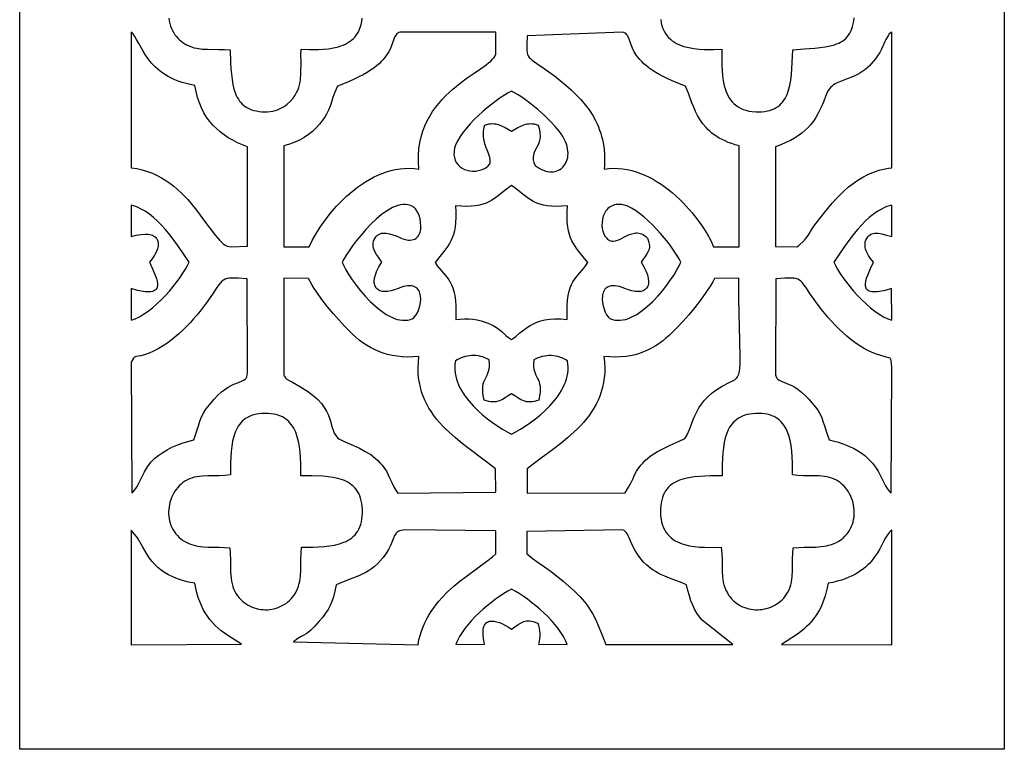
# Model space of a CAD drawing. Extents: x -96 to 96, y -125 to 125.
# Drawn here: x -96 to -39, y -125 to -83 of the extents above; entities that cross this region are included whole.
import ezdxf

# ---------------------------------------------------------------- set-up
doc = ezdxf.new("R2010")
doc.units = 0
doc.layers.add('PAGE_12', color=18, linetype='CONTINUOUS')

msp = doc.modelspace()

# ---------------------------------------------------------------- linework, layer by layer
at = {"layer": 'PAGE_12'}
for points in [[(-95.741, -10.942), (-38.515, -10.942), (-38.515, -125.369), (-95.741, -125.369)], [(-95.741, -10.942), (-38.515, -10.942), (-38.515, -125.369), (-95.741, -125.369)], [(-89.261, -91.574), (-88.931, -91.626), (-88.616, -91.699), (-88.316, -91.79), (-88.029, -91.899), (-87.755, -92.023), (-87.494, -92.163), (-87.245, -92.315), (-87.007, -92.479), (-86.781, -92.653), (-86.565, -92.836), (-86.36, -93.027), (-86.164, -93.223), (-85.977, -93.424), (-85.799, -93.628), (-85.465, -94.039), (-84.878, -94.834), (-84.616, -95.195), (-84.37, -95.516), (-84.251, -95.658), (-84.134, -95.786), (-84.02, -95.898), (-83.906, -95.993), (-83.794, -96.069), (-83.681, -96.126), (-83.569, -96.161), (-83.455, -96.173), (-82.504, -96.143), (-82.504, -90.363), (-82.8, -90.247), (-83.084, -90.121), (-83.356, -89.984), (-83.615, -89.835), (-83.861, -89.673), (-84.093, -89.497), (-84.311, -89.307), (-84.514, -89.102), (-84.702, -88.88), (-84.874, -88.64), (-85.031, -88.383), (-85.171, -88.106), (-85.294, -87.809), (-85.399, -87.492), (-85.487, -87.152), (-85.556, -86.79), (-85.82, -86.742), (-86.069, -86.685), (-86.303, -86.618), (-86.522, -86.544), (-86.729, -86.462), (-86.922, -86.374), (-87.104, -86.279), (-87.273, -86.179), (-87.431, -86.073), (-87.578, -85.963), (-87.716, -85.85), (-87.844, -85.733), (-88.073, -85.493), (-88.271, -85.248), (-88.441, -85.003), (-88.59, -84.762), (-88.837, -84.315), (-88.945, -84.118), (-89.048, -83.946), (-89.152, -83.803), (-89.205, -83.744), (-89.26, -83.694)], [(-77.274, -86.829), (-77.426, -87.193), (-77.536, -87.499), (-77.622, -87.763), (-77.702, -88.003), (-77.793, -88.234), (-77.915, -88.474), (-77.992, -88.602), (-78.083, -88.739), (-78.317, -89.046), (-78.514, -89.268), (-78.727, -89.47), (-78.956, -89.654), (-79.204, -89.819), (-79.47, -89.967), (-79.755, -90.098), (-80.062, -90.213), (-80.39, -90.312), (-80.394, -96.171), (-78.911, -96.173), (-78.739, -95.812), (-78.527, -95.428), (-78.277, -95.029), (-77.991, -94.621), (-77.671, -94.212), (-77.321, -93.809), (-77.134, -93.612), (-76.94, -93.419), (-76.74, -93.231), (-76.533, -93.049), (-76.32, -92.874), (-76.1, -92.706), (-75.875, -92.547), (-75.645, -92.397), (-75.409, -92.257), (-75.168, -92.129), (-74.923, -92.013), (-74.673, -91.91), (-74.419, -91.82), (-74.161, -91.746), (-73.9, -91.687), (-73.635, -91.644), (-73.367, -91.619), (-73.096, -91.612), (-72.822, -91.624), (-72.546, -91.657), (-72.569, -91.243), (-72.563, -90.849), (-72.533, -90.474), (-72.478, -90.117), (-72.401, -89.777), (-72.304, -89.454), (-72.188, -89.147), (-72.054, -88.856), (-71.905, -88.58), (-71.743, -88.318), (-71.568, -88.07), (-71.382, -87.836), (-71.188, -87.613), (-70.987, -87.403), (-70.78, -87.204), (-70.57, -87.016), (-70.145, -86.67), (-69.725, -86.36), (-69.323, -86.081), (-68.954, -85.828), (-68.629, -85.596), (-68.489, -85.487), (-68.364, -85.381), (-68.258, -85.278), (-68.171, -85.177), (-68.106, -85.078), (-68.064, -84.981), (-68.064, -83.693), (-73.621, -83.692), (-73.697, -83.721), (-73.761, -83.756), (-73.817, -83.798), (-73.865, -83.847), (-73.941, -83.961), (-74.002, -84.099), (-74.118, -84.433), (-74.193, -84.627), (-74.294, -84.836), (-74.358, -84.945), (-74.432, -85.058), (-74.517, -85.174), (-74.615, -85.292), (-74.728, -85.412), (-74.856, -85.535), (-75, -85.659), (-75.163, -85.786), (-75.345, -85.913), (-75.548, -86.042), (-75.773, -86.172), (-76.022, -86.303), (-76.294, -86.434), (-76.593, -86.566), (-76.919, -86.697)], [(-66.255, -83.91), (-66.26, -84.42), (-66.26, -84.765), (-66.25, -84.891), (-66.228, -84.995), (-66.192, -85.083), (-66.137, -85.163), (-66.062, -85.239), (-65.962, -85.32), (-65.675, -85.517), (-65.251, -85.807), (-64.979, -86.002), (-64.663, -86.24), (-64.321, -86.509), (-63.994, -86.781), (-63.685, -87.056), (-63.394, -87.335), (-63.123, -87.622), (-62.872, -87.916), (-62.643, -88.221), (-62.438, -88.536), (-62.256, -88.865), (-62.175, -89.034), (-62.101, -89.208), (-62.033, -89.385), (-61.972, -89.567), (-61.918, -89.753), (-61.871, -89.943), (-61.831, -90.139), (-61.799, -90.339), (-61.775, -90.545), (-61.758, -90.756), (-61.749, -90.972), (-61.749, -91.195), (-61.756, -91.423), (-61.772, -91.657), (-61.499, -91.624), (-61.227, -91.611), (-60.958, -91.617), (-60.692, -91.641), (-60.428, -91.683), (-60.167, -91.741), (-59.91, -91.815), (-59.657, -91.904), (-59.407, -92.007), (-59.162, -92.123), (-58.921, -92.251), (-58.685, -92.39), (-58.455, -92.54), (-58.229, -92.699), (-58.009, -92.867), (-57.795, -93.042), (-57.588, -93.225), (-57.387, -93.413), (-57.192, -93.606), (-57.005, -93.803), (-56.653, -94.207), (-56.332, -94.617), (-56.044, -95.025), (-55.793, -95.425), (-55.58, -95.81), (-55.408, -96.172), (-53.926, -96.172), (-53.925, -90.313), (-54.149, -90.248), (-54.36, -90.178), (-54.558, -90.103), (-54.743, -90.023), (-54.917, -89.939), (-55.079, -89.851), (-55.231, -89.759), (-55.372, -89.663), (-55.504, -89.564), (-55.626, -89.461), (-55.74, -89.355), (-55.846, -89.247), (-56.035, -89.022), (-56.198, -88.788), (-56.338, -88.548), (-56.46, -88.303), (-56.568, -88.055), (-56.667, -87.805), (-56.85, -87.309), (-56.944, -87.066), (-57.044, -86.829), (-57.399, -86.697), (-57.725, -86.565), (-58.024, -86.434), (-58.297, -86.302), (-58.545, -86.172), (-58.77, -86.042), (-58.973, -85.913), (-59.155, -85.785), (-59.317, -85.659), (-59.462, -85.534), (-59.589, -85.412), (-59.701, -85.292), (-59.799, -85.174), (-59.883, -85.058), (-60.019, -84.837), (-60.12, -84.628), (-60.194, -84.435), (-60.309, -84.1), (-60.371, -83.963), (-60.407, -83.903), (-60.449, -83.848), (-60.497, -83.8), (-60.554, -83.757), (-60.62, -83.721), (-60.697, -83.692)], [(-50.582, -96.174), (-50.484, -96.112), (-50.391, -96.043), (-50.221, -95.884), (-50.067, -95.704), (-49.923, -95.508), (-49.654, -95.098), (-49.52, -94.896), (-49.379, -94.704), (-48.954, -94.165), (-48.517, -93.642), (-48.29, -93.39), (-48.057, -93.146), (-47.816, -92.914), (-47.566, -92.693), (-47.304, -92.486), (-47.03, -92.295), (-46.743, -92.121), (-46.441, -91.967), (-46.122, -91.833), (-45.786, -91.722), (-45.432, -91.635), (-45.247, -91.601), (-45.057, -91.574), (-45.059, -83.695), (-45.2, -83.8), (-45.219, -83.809), (-45.215, -83.812), (-45.22, -83.83), (-45.246, -83.879), (-45.307, -83.97), (-45.396, -84.12), (-45.474, -84.278), (-45.545, -84.442), (-45.589, -84.56), (-45.646, -84.688), (-45.758, -84.882), (-45.883, -85.072), (-46.007, -85.245), (-46.131, -85.401), (-46.254, -85.542), (-46.377, -85.669), (-46.499, -85.783), (-46.62, -85.884), (-46.74, -85.975), (-46.975, -86.126), (-47.205, -86.245), (-47.427, -86.34), (-47.641, -86.418), (-48.038, -86.558), (-48.22, -86.636), (-48.388, -86.73), (-48.467, -86.785), (-48.542, -86.848), (-48.614, -86.919), (-48.681, -86.999), (-48.744, -87.089), (-48.803, -87.19), (-48.858, -87.303), (-48.908, -87.429), (-49.013, -87.71), (-49.12, -87.972), (-49.233, -88.218), (-49.351, -88.449), (-49.477, -88.665), (-49.613, -88.867), (-49.759, -89.057), (-49.917, -89.235), (-50.09, -89.402), (-50.277, -89.56), (-50.482, -89.71), (-50.705, -89.852), (-50.949, -89.987), (-51.213, -90.117), (-51.501, -90.242), (-51.814, -90.363), (-51.814, -96.154)], [(-68.715, -89.1), (-68.591, -89.061), (-68.475, -89.034), (-68.364, -89.018), (-68.259, -89.013), (-68.158, -89.017), (-68.062, -89.03), (-67.877, -89.079), (-67.701, -89.153), (-67.526, -89.246), (-67.159, -89.462), (-66.791, -89.246), (-66.616, -89.153), (-66.439, -89.079), (-66.349, -89.051), (-66.255, -89.03), (-66.159, -89.017), (-66.058, -89.013), (-65.953, -89.018), (-65.843, -89.034), (-65.726, -89.061), (-65.603, -89.1), (-65.538, -89.35), (-65.505, -89.569), (-65.497, -89.759), (-65.512, -89.926), (-65.544, -90.073), (-65.589, -90.203), (-65.7, -90.43), (-65.811, -90.636), (-65.855, -90.742), (-65.886, -90.853), (-65.899, -90.975), (-65.89, -91.11), (-65.854, -91.264), (-65.787, -91.438), (-65.664, -91.531), (-65.541, -91.61), (-65.419, -91.675), (-65.298, -91.727), (-65.178, -91.767), (-65.061, -91.794), (-64.946, -91.809), (-64.834, -91.813), (-64.726, -91.806), (-64.622, -91.788), (-64.523, -91.759), (-64.428, -91.72), (-64.34, -91.672), (-64.257, -91.615), (-64.181, -91.549), (-64.113, -91.474), (-64.051, -91.392), (-63.998, -91.301), (-63.954, -91.204), (-63.918, -91.099), (-63.892, -90.989), (-63.877, -90.872), (-63.871, -90.749), (-63.877, -90.621), (-63.895, -90.488), (-63.924, -90.351), (-63.966, -90.209), (-64.021, -90.064), (-64.09, -89.915), (-64.173, -89.764), (-64.27, -89.61), (-64.382, -89.454), (-64.613, -89.176), (-64.907, -88.865), (-65.248, -88.534), (-65.623, -88.2), (-66.016, -87.876), (-66.413, -87.579), (-66.608, -87.445), (-66.799, -87.324), (-66.983, -87.216), (-67.159, -87.124), (-67.355, -87.229), (-67.572, -87.359), (-67.806, -87.514), (-68.053, -87.689), (-68.308, -87.882), (-68.567, -88.091), (-68.826, -88.313), (-69.081, -88.544), (-69.328, -88.783), (-69.561, -89.026), (-69.778, -89.27), (-69.974, -89.514), (-70.144, -89.754), (-70.285, -89.987), (-70.392, -90.211), (-70.432, -90.319), (-70.461, -90.423), (-70.496, -90.629), (-70.499, -90.819), (-70.475, -90.992), (-70.425, -91.148), (-70.353, -91.288), (-70.259, -91.411), (-70.148, -91.516), (-70.022, -91.603), (-69.883, -91.673), (-69.734, -91.724), (-69.577, -91.757), (-69.415, -91.772), (-69.251, -91.768), (-69.086, -91.745), (-68.924, -91.702), (-68.768, -91.64), (-68.68, -91.595), (-68.604, -91.548), (-68.542, -91.499), (-68.491, -91.449), (-68.451, -91.398), (-68.421, -91.344), (-68.401, -91.289), (-68.389, -91.231), (-68.388, -91.111), (-68.413, -90.982), (-68.514, -90.696), (-68.643, -90.369), (-68.704, -90.189), (-68.753, -89.997), (-68.785, -89.793), (-68.793, -89.576), (-68.786, -89.462), (-68.772, -89.345), (-68.748, -89.225)], [(-71.594, -97.087), (-71.471, -97.268), (-71.35, -97.426), (-71.118, -97.7), (-70.904, -97.951), (-70.807, -98.082), (-70.718, -98.224), (-70.637, -98.381), (-70.566, -98.561), (-70.505, -98.767), (-70.456, -99.006), (-70.419, -99.282), (-70.396, -99.602), (-70.387, -99.971), (-70.394, -100.394), (-70.14, -100.37), (-69.889, -100.361), (-69.641, -100.365), (-69.397, -100.385), (-69.157, -100.42), (-68.922, -100.472), (-68.691, -100.541), (-68.465, -100.628), (-68.223, -100.745), (-68.028, -100.864), (-67.867, -100.983), (-67.727, -101.102), (-67.469, -101.337), (-67.326, -101.451), (-67.159, -101.562), (-67.035, -101.481), (-66.913, -101.388), (-66.663, -101.177), (-66.388, -100.953), (-66.235, -100.843), (-66.068, -100.738), (-65.885, -100.64), (-65.682, -100.552), (-65.458, -100.477), (-65.21, -100.418), (-64.935, -100.378), (-64.631, -100.358), (-64.294, -100.363), (-63.923, -100.394), (-63.931, -99.971), (-63.922, -99.601), (-63.898, -99.279), (-63.861, -99), (-63.811, -98.758), (-63.749, -98.549), (-63.676, -98.367), (-63.594, -98.207), (-63.503, -98.064), (-63.405, -97.932), (-63.192, -97.682), (-62.961, -97.414), (-62.843, -97.261), (-62.723, -97.088), (-62.989, -96.749), (-63.236, -96.442), (-63.351, -96.293), (-63.458, -96.141), (-63.556, -95.984), (-63.645, -95.819), (-63.724, -95.642), (-63.791, -95.45), (-63.847, -95.239), (-63.889, -95.006), (-63.916, -94.748), (-63.929, -94.462), (-63.926, -94.143), (-63.906, -93.79), (-64.248, -93.818), (-64.555, -93.827), (-64.831, -93.818), (-65.077, -93.794), (-65.3, -93.754), (-65.501, -93.699), (-65.684, -93.632), (-65.854, -93.553), (-66.014, -93.463), (-66.168, -93.363), (-66.47, -93.138), (-66.791, -92.887), (-66.967, -92.754), (-67.159, -92.619), (-67.523, -92.889), (-67.844, -93.14), (-68.149, -93.365), (-68.304, -93.465), (-68.466, -93.555), (-68.638, -93.634), (-68.823, -93.701), (-69.026, -93.755), (-69.248, -93.794), (-69.494, -93.819), (-69.768, -93.827), (-70.072, -93.818), (-70.411, -93.791), (-70.391, -94.148), (-70.388, -94.468), (-70.402, -94.756), (-70.43, -95.014), (-70.473, -95.246), (-70.528, -95.455), (-70.596, -95.646), (-70.675, -95.821), (-70.764, -95.985), (-70.862, -96.139), (-71.083, -96.438), (-71.329, -96.744)], [(-89.26, -95.58), (-88.969, -95.499), (-88.707, -95.45), (-88.476, -95.43), (-88.274, -95.439), (-88.184, -95.454), (-88.102, -95.474), (-88.027, -95.501), (-87.96, -95.534), (-87.9, -95.572), (-87.848, -95.616), (-87.803, -95.664), (-87.766, -95.718), (-87.736, -95.777), (-87.714, -95.84), (-87.699, -95.907), (-87.692, -95.978), (-87.701, -96.132), (-87.74, -96.299), (-87.809, -96.478), (-87.909, -96.666), (-88.04, -96.861), (-88.201, -97.063), (-88.02, -97.448), (-87.935, -97.639), (-87.859, -97.825), (-87.798, -98.004), (-87.755, -98.171), (-87.734, -98.325), (-87.733, -98.396), (-87.739, -98.463), (-87.753, -98.524), (-87.776, -98.58), (-87.807, -98.63), (-87.848, -98.675), (-87.898, -98.713), (-87.959, -98.744), (-88.031, -98.767), (-88.114, -98.784), (-88.21, -98.792), (-88.318, -98.792), (-88.439, -98.784), (-88.573, -98.766), (-88.885, -98.702), (-89.259, -98.597), (-89.257, -100.431), (-89.143, -100.398), (-89.027, -100.355), (-88.785, -100.242), (-88.536, -100.094), (-88.282, -99.917), (-88.026, -99.715), (-87.771, -99.492), (-87.52, -99.253), (-87.275, -99.001), (-87.039, -98.741), (-86.816, -98.478), (-86.609, -98.215), (-86.419, -97.958), (-86.25, -97.709), (-86.106, -97.475), (-85.987, -97.258), (-85.899, -97.063), (-86.19, -96.629), (-86.518, -96.148), (-86.883, -95.646), (-87.08, -95.396), (-87.285, -95.15), (-87.5, -94.912), (-87.724, -94.686), (-87.957, -94.474), (-88.2, -94.28), (-88.451, -94.107), (-88.712, -93.959), (-88.846, -93.895), (-88.982, -93.839), (-89.12, -93.79), (-89.261, -93.75)], [(-74.699, -97.063), (-74.893, -96.777), (-75.001, -96.612), (-75.098, -96.437), (-75.137, -96.345), (-75.168, -96.25), (-75.189, -96.154), (-75.198, -96.055), (-75.193, -95.955), (-75.173, -95.853), (-75.135, -95.75), (-75.078, -95.645), (-75.018, -95.565), (-74.95, -95.5), (-74.876, -95.45), (-74.795, -95.413), (-74.711, -95.388), (-74.622, -95.375), (-74.529, -95.372), (-74.435, -95.378), (-74.242, -95.413), (-74.049, -95.471), (-73.864, -95.542), (-73.692, -95.619), (-73.54, -95.684), (-73.399, -95.732), (-73.269, -95.765), (-73.149, -95.782), (-73.04, -95.785), (-72.941, -95.775), (-72.852, -95.753), (-72.772, -95.719), (-72.701, -95.675), (-72.639, -95.621), (-72.586, -95.558), (-72.54, -95.488), (-72.503, -95.41), (-72.473, -95.327), (-72.451, -95.238), (-72.436, -95.145), (-72.425, -94.951), (-72.439, -94.75), (-72.474, -94.55), (-72.53, -94.359), (-72.603, -94.184), (-72.69, -94.031), (-72.739, -93.966), (-72.79, -93.909), (-72.844, -93.861), (-72.901, -93.823), (-73.032, -93.763), (-73.169, -93.724), (-73.31, -93.706), (-73.456, -93.709), (-73.605, -93.73), (-73.757, -93.768), (-73.912, -93.823), (-74.068, -93.893), (-74.226, -93.977), (-74.385, -94.074), (-74.544, -94.182), (-74.703, -94.301), (-75.017, -94.565), (-75.325, -94.857), (-75.621, -95.168), (-75.9, -95.487), (-76.16, -95.806), (-76.394, -96.115), (-76.6, -96.404), (-76.772, -96.665), (-76.907, -96.888), (-77, -97.063), (-76.907, -97.27), (-76.776, -97.517), (-76.609, -97.794), (-76.41, -98.093), (-76.183, -98.406), (-75.931, -98.724), (-75.659, -99.039), (-75.37, -99.342), (-75.067, -99.625), (-74.912, -99.757), (-74.755, -99.88), (-74.596, -99.993), (-74.437, -100.097), (-74.277, -100.189), (-74.116, -100.269), (-73.956, -100.335), (-73.797, -100.386), (-73.64, -100.422), (-73.484, -100.441), (-73.33, -100.442), (-73.179, -100.425), (-73.031, -100.387), (-72.886, -100.329), (-72.835, -100.29), (-72.786, -100.241), (-72.693, -100.118), (-72.609, -99.967), (-72.539, -99.796), (-72.484, -99.61), (-72.448, -99.417), (-72.433, -99.223), (-72.443, -99.036), (-72.458, -98.947), (-72.48, -98.863), (-72.51, -98.783), (-72.548, -98.709), (-72.594, -98.642), (-72.649, -98.583), (-72.712, -98.532), (-72.786, -98.49), (-72.868, -98.459), (-72.961, -98.438), (-73.065, -98.43), (-73.179, -98.434), (-73.305, -98.452), (-73.442, -98.485), (-73.591, -98.532), (-73.752, -98.596), (-73.962, -98.677), (-74.161, -98.734), (-74.347, -98.766), (-74.518, -98.775), (-74.672, -98.76), (-74.807, -98.721), (-74.867, -98.693), (-74.921, -98.659), (-74.97, -98.619), (-75.013, -98.573), (-75.05, -98.521), (-75.08, -98.464), (-75.104, -98.401), (-75.121, -98.332), (-75.13, -98.258), (-75.133, -98.177), (-75.114, -98), (-75.064, -97.799), (-74.979, -97.576), (-74.858, -97.331)], [(-59.257, -95.661), (-59.206, -95.788), (-59.17, -95.904), (-59.149, -96.01), (-59.14, -96.108), (-59.143, -96.199), (-59.156, -96.284), (-59.179, -96.364), (-59.211, -96.44), (-59.293, -96.587), (-59.395, -96.734), (-59.507, -96.889), (-59.619, -97.063), (-59.461, -97.33), (-59.341, -97.574), (-59.256, -97.797), (-59.206, -97.997), (-59.187, -98.175), (-59.189, -98.256), (-59.199, -98.331), (-59.215, -98.4), (-59.238, -98.463), (-59.268, -98.521), (-59.305, -98.573), (-59.347, -98.619), (-59.396, -98.659), (-59.45, -98.693), (-59.509, -98.722), (-59.644, -98.761), (-59.798, -98.777), (-59.969, -98.768), (-60.155, -98.736), (-60.355, -98.678), (-60.566, -98.597), (-60.727, -98.533), (-60.876, -98.485), (-61.013, -98.452), (-61.138, -98.434), (-61.252, -98.43), (-61.355, -98.438), (-61.448, -98.458), (-61.531, -98.49), (-61.604, -98.531), (-61.668, -98.582), (-61.723, -98.642), (-61.769, -98.709), (-61.807, -98.782), (-61.837, -98.862), (-61.859, -98.947), (-61.874, -99.036), (-61.884, -99.223), (-61.87, -99.416), (-61.834, -99.609), (-61.78, -99.795), (-61.709, -99.967), (-61.626, -100.118), (-61.533, -100.241), (-61.483, -100.29), (-61.432, -100.329), (-61.288, -100.387), (-61.14, -100.425), (-60.989, -100.442), (-60.835, -100.441), (-60.679, -100.422), (-60.521, -100.386), (-60.362, -100.335), (-60.202, -100.269), (-60.042, -100.189), (-59.882, -100.097), (-59.722, -99.994), (-59.563, -99.88), (-59.251, -99.625), (-58.949, -99.342), (-58.659, -99.039), (-58.387, -98.724), (-58.136, -98.406), (-57.909, -98.093), (-57.71, -97.794), (-57.543, -97.517), (-57.411, -97.27), (-57.319, -97.063), (-57.416, -96.876), (-57.542, -96.665), (-57.693, -96.433), (-57.867, -96.187), (-58.061, -95.931), (-58.271, -95.668), (-58.495, -95.405), (-58.729, -95.145), (-58.97, -94.893), (-59.216, -94.654), (-59.463, -94.432), (-59.708, -94.232), (-59.948, -94.059), (-60.181, -93.917), (-60.403, -93.811), (-60.508, -93.773), (-60.61, -93.745), (-60.735, -93.723), (-60.853, -93.712), (-60.964, -93.711), (-61.068, -93.72), (-61.165, -93.739), (-61.256, -93.766), (-61.341, -93.802), (-61.418, -93.845), (-61.49, -93.896), (-61.555, -93.953), (-61.615, -94.015), (-61.668, -94.083), (-61.757, -94.233), (-61.824, -94.396), (-61.869, -94.57), (-61.893, -94.748), (-61.897, -94.926), (-61.881, -95.1), (-61.847, -95.265), (-61.796, -95.416), (-61.728, -95.549), (-61.645, -95.658), (-61.58, -95.719), (-61.516, -95.766), (-61.45, -95.802), (-61.384, -95.826), (-61.318, -95.84), (-61.251, -95.845), (-61.115, -95.83), (-60.976, -95.789), (-60.834, -95.728), (-60.543, -95.577), (-60.393, -95.502), (-60.24, -95.437), (-60.084, -95.389), (-59.926, -95.366), (-59.845, -95.365), (-59.763, -95.374), (-59.681, -95.392), (-59.598, -95.421), (-59.514, -95.461), (-59.429, -95.514), (-59.343, -95.58)], [(-46.116, -97.063), (-46.203, -96.961), (-46.306, -96.828), (-46.411, -96.67), (-46.506, -96.492), (-46.546, -96.398), (-46.578, -96.3), (-46.6, -96.2), (-46.611, -96.098), (-46.61, -95.995), (-46.594, -95.892), (-46.562, -95.79), (-46.512, -95.688), (-46.448, -95.595), (-46.377, -95.521), (-46.3, -95.465), (-46.216, -95.424), (-46.128, -95.397), (-46.036, -95.383), (-45.94, -95.38), (-45.842, -95.386), (-45.641, -95.42), (-45.439, -95.472), (-45.057, -95.581), (-45.057, -93.749), (-45.198, -93.79), (-45.337, -93.839), (-45.473, -93.895), (-45.607, -93.959), (-45.868, -94.107), (-46.12, -94.28), (-46.362, -94.474), (-46.595, -94.686), (-46.819, -94.912), (-47.034, -95.15), (-47.239, -95.396), (-47.435, -95.646), (-47.8, -96.148), (-48.128, -96.629), (-48.419, -97.063), (-48.33, -97.258), (-48.212, -97.475), (-48.067, -97.71), (-47.899, -97.958), (-47.709, -98.216), (-47.501, -98.479), (-47.278, -98.742), (-47.042, -99.002), (-46.797, -99.254), (-46.546, -99.493), (-46.29, -99.716), (-46.034, -99.918), (-45.78, -100.095), (-45.53, -100.242), (-45.288, -100.355), (-45.171, -100.398), (-45.057, -100.43), (-45.065, -98.597), (-45.44, -98.703), (-45.754, -98.768), (-45.888, -98.785), (-46.01, -98.794), (-46.117, -98.793), (-46.212, -98.784), (-46.295, -98.768), (-46.367, -98.743), (-46.427, -98.711), (-46.477, -98.673), (-46.517, -98.627), (-46.547, -98.576), (-46.569, -98.519), (-46.582, -98.457), (-46.586, -98.319), (-46.564, -98.163), (-46.519, -97.995), (-46.456, -97.816), (-46.295, -97.441)], [(-85.627, -107.392), (-85.355, -106.582), (-85.262, -106.298), (-85.171, -106.058), (-85.063, -105.838), (-84.917, -105.609), (-84.714, -105.346), (-84.434, -105.023), (-84.216, -104.795), (-84.009, -104.608), (-83.814, -104.455), (-83.63, -104.333), (-83.459, -104.236), (-83.3, -104.16), (-83.023, -104.051), (-82.801, -103.968), (-82.712, -103.924), (-82.638, -103.871), (-82.58, -103.806), (-82.538, -103.724), (-82.512, -103.619), (-82.504, -103.487), (-82.522, -98.028), (-83.047, -98), (-83.422, -97.99), (-83.566, -97.997), (-83.689, -98.017), (-83.796, -98.052), (-83.892, -98.104), (-83.983, -98.175), (-84.073, -98.27), (-84.169, -98.389), (-84.275, -98.536), (-84.539, -98.924), (-84.909, -99.455), (-85.251, -99.908), (-85.436, -100.135), (-85.63, -100.362), (-85.832, -100.586), (-86.042, -100.805), (-86.26, -101.019), (-86.484, -101.225), (-86.716, -101.423), (-86.954, -101.611), (-87.197, -101.787), (-87.446, -101.949), (-87.699, -102.098), (-87.957, -102.23), (-88.22, -102.344), (-88.485, -102.439), (-88.694, -102.498), (-88.843, -102.53), (-88.948, -102.546), (-89.02, -102.562), (-89.074, -102.589), (-89.124, -102.642), (-89.264, -102.875), (-89.221, -110.489), (-89.141, -110.413), (-89.065, -110.321), (-88.992, -110.216), (-88.922, -110.099), (-88.783, -109.837), (-88.641, -109.55), (-88.488, -109.253), (-88.316, -108.963), (-88.221, -108.824), (-88.117, -108.692), (-88.005, -108.569), (-87.882, -108.457), (-87.657, -108.28), (-87.418, -108.114), (-87.165, -107.96), (-86.896, -107.819), (-86.609, -107.691), (-86.303, -107.577), (-85.976, -107.477)], [(-80.394, -103.64), (-80.34, -103.69), (-80.319, -103.725), (-80.312, -103.751), (-80.302, -103.778), (-80.272, -103.812), (-80.206, -103.862), (-80.084, -103.936), (-79.891, -104.041), (-79.644, -104.176), (-79.417, -104.308), (-79.21, -104.438), (-79.02, -104.565), (-78.847, -104.691), (-78.69, -104.814), (-78.549, -104.934), (-78.422, -105.053), (-78.207, -105.283), (-78.038, -105.505), (-77.907, -105.719), (-77.808, -105.924), (-77.733, -106.121), (-77.675, -106.31), (-77.578, -106.666), (-77.524, -106.832), (-77.457, -106.992), (-77.37, -107.144), (-77.255, -107.29), (-77.156, -107.35), (-76.954, -107.444), (-76.349, -107.713), (-76, -107.878), (-75.655, -108.059), (-75.493, -108.153), (-75.342, -108.249), (-75.206, -108.347), (-75.088, -108.445), (-74.925, -108.598), (-74.788, -108.738), (-74.673, -108.866), (-74.577, -108.986), (-74.429, -109.206), (-74.32, -109.416), (-74.223, -109.632), (-74.115, -109.872), (-73.969, -110.152), (-73.875, -110.313), (-73.762, -110.491), (-68.067, -110.438), (-68.08, -109.077), (-68.438, -108.793), (-68.818, -108.506), (-69.617, -107.913), (-70.021, -107.602), (-70.42, -107.276), (-70.806, -106.932), (-70.991, -106.753), (-71.171, -106.568), (-71.345, -106.378), (-71.51, -106.181), (-71.667, -105.977), (-71.815, -105.767), (-71.952, -105.549), (-72.079, -105.323), (-72.193, -105.089), (-72.295, -104.846), (-72.382, -104.595), (-72.455, -104.334), (-72.513, -104.063), (-72.554, -103.782), (-72.578, -103.491), (-72.584, -103.188), (-72.57, -102.875), (-72.537, -102.55), (-72.874, -102.573), (-73.197, -102.578), (-73.507, -102.564), (-73.804, -102.534), (-74.089, -102.486), (-74.362, -102.422), (-74.624, -102.343), (-74.876, -102.25), (-75.118, -102.142), (-75.351, -102.022), (-75.575, -101.889), (-75.792, -101.744), (-76.001, -101.588), (-76.203, -101.422), (-76.399, -101.246), (-76.59, -101.062), (-76.866, -100.776), (-77.177, -100.439), (-77.509, -100.061), (-77.846, -99.655), (-78.175, -99.234), (-78.48, -98.811), (-78.619, -98.602), (-78.746, -98.396), (-78.861, -98.197), (-78.96, -98.004), (-80.39, -98.003)], [(-60.556, -110.466), (-60.348, -110.136), (-60.203, -109.862), (-60.095, -109.627), (-59.999, -109.414), (-59.89, -109.206), (-59.823, -109.099), (-59.743, -108.986), (-59.646, -108.867), (-59.531, -108.738), (-59.394, -108.598), (-59.231, -108.445), (-59.115, -108.349), (-58.982, -108.254), (-58.672, -108.067), (-58.329, -107.888), (-57.98, -107.723), (-57.371, -107.451), (-57.166, -107.354), (-57.1, -107.317), (-57.063, -107.29), (-56.999, -107.203), (-56.939, -107.088), (-56.821, -106.787), (-56.683, -106.412), (-56.6, -106.204), (-56.504, -105.986), (-56.392, -105.762), (-56.261, -105.535), (-56.108, -105.307), (-55.93, -105.082), (-55.725, -104.863), (-55.49, -104.652), (-55.36, -104.551), (-55.221, -104.454), (-55.073, -104.36), (-54.916, -104.27), (-54.466, -104.045), (-54.298, -103.96), (-54.162, -103.875), (-54.106, -103.828), (-54.057, -103.776), (-54.015, -103.718), (-53.979, -103.651), (-53.949, -103.575), (-53.924, -103.487), (-53.889, -103.269), (-53.872, -102.984), (-53.868, -102.619), (-53.888, -101.597), (-53.923, -100.093), (-53.938, -99.128), (-53.948, -98.003), (-55.358, -98.005), (-55.461, -98.203), (-55.579, -98.408), (-55.855, -98.834), (-56.17, -99.27), (-56.509, -99.703), (-56.857, -100.119), (-57.199, -100.505), (-57.518, -100.848), (-57.8, -101.135), (-57.992, -101.317), (-58.187, -101.489), (-58.386, -101.651), (-58.59, -101.801), (-58.801, -101.94), (-59.018, -102.067), (-59.243, -102.182), (-59.477, -102.283), (-59.721, -102.37), (-59.976, -102.444), (-60.242, -102.502), (-60.521, -102.544), (-60.813, -102.571), (-61.12, -102.581), (-61.442, -102.574), (-61.781, -102.55), (-61.748, -102.875), (-61.734, -103.188), (-61.74, -103.49), (-61.764, -103.781), (-61.805, -104.062), (-61.863, -104.332), (-61.936, -104.593), (-62.023, -104.845), (-62.125, -105.087), (-62.239, -105.321), (-62.365, -105.547), (-62.503, -105.765), (-62.651, -105.976), (-62.808, -106.18), (-62.973, -106.376), (-63.147, -106.567), (-63.327, -106.752), (-63.513, -106.931), (-63.899, -107.275), (-64.299, -107.601), (-64.705, -107.912), (-65.507, -108.505), (-65.89, -108.792), (-66.251, -109.076), (-66.239, -110.484)], [(-51.814, -103.487), (-51.805, -103.619), (-51.779, -103.724), (-51.737, -103.807), (-51.678, -103.872), (-51.604, -103.925), (-51.515, -103.969), (-51.292, -104.053), (-51.014, -104.163), (-50.855, -104.239), (-50.684, -104.335), (-50.501, -104.457), (-50.306, -104.609), (-50.101, -104.796), (-49.884, -105.022), (-49.603, -105.348), (-49.4, -105.612), (-49.254, -105.84), (-49.147, -106.06), (-49.056, -106.299), (-48.964, -106.582), (-48.848, -106.938), (-48.69, -107.392), (-48.411, -107.459), (-48.149, -107.532), (-47.906, -107.612), (-47.679, -107.696), (-47.468, -107.786), (-47.273, -107.881), (-47.092, -107.98), (-46.925, -108.082), (-46.771, -108.188), (-46.63, -108.297), (-46.5, -108.408), (-46.381, -108.521), (-46.172, -108.751), (-45.997, -108.983), (-45.849, -109.214), (-45.724, -109.44), (-45.514, -109.862), (-45.418, -110.052), (-45.319, -110.222), (-45.211, -110.369), (-45.152, -110.433), (-45.088, -110.49), (-45.056, -103.181), (-45.062, -102.959), (-45.081, -102.806), (-45.112, -102.708), (-45.133, -102.675), (-45.158, -102.651), (-45.219, -102.62), (-45.295, -102.6), (-45.389, -102.578), (-45.499, -102.538), (-45.941, -102.408), (-46.196, -102.312), (-46.449, -102.196), (-46.7, -102.06), (-46.948, -101.907), (-47.194, -101.738), (-47.435, -101.555), (-47.671, -101.36), (-47.902, -101.155), (-48.127, -100.942), (-48.345, -100.722), (-48.556, -100.498), (-48.758, -100.271), (-49.135, -99.815), (-49.472, -99.37), (-49.811, -98.883), (-50.057, -98.521), (-50.157, -98.381), (-50.249, -98.267), (-50.337, -98.175), (-50.427, -98.104), (-50.524, -98.052), (-50.632, -98.016), (-50.756, -97.995), (-50.902, -97.986), (-51.278, -97.998), (-51.801, -98.034)], [(-68.746, -105.078), (-68.795, -104.829), (-68.822, -104.616), (-68.829, -104.434), (-68.82, -104.277), (-68.797, -104.142), (-68.763, -104.023), (-68.674, -103.818), (-68.575, -103.624), (-68.53, -103.52), (-68.49, -103.404), (-68.46, -103.273), (-68.442, -103.122), (-68.438, -102.946), (-68.452, -102.74), (-68.574, -102.673), (-68.699, -102.617), (-68.826, -102.572), (-68.954, -102.536), (-69.083, -102.511), (-69.213, -102.494), (-69.343, -102.487), (-69.472, -102.49), (-69.6, -102.5), (-69.726, -102.52), (-69.85, -102.548), (-69.971, -102.583), (-70.089, -102.627), (-70.204, -102.678), (-70.314, -102.736), (-70.419, -102.802), (-70.443, -102.983), (-70.451, -103.163), (-70.446, -103.341), (-70.427, -103.517), (-70.395, -103.69), (-70.352, -103.861), (-70.296, -104.03), (-70.23, -104.196), (-70.153, -104.359), (-70.067, -104.519), (-69.973, -104.677), (-69.87, -104.831), (-69.643, -105.13), (-69.391, -105.414), (-69.121, -105.684), (-68.837, -105.937), (-68.546, -106.173), (-68.252, -106.39), (-67.96, -106.589), (-67.678, -106.767), (-67.409, -106.923), (-67.159, -107.057), (-66.907, -106.922), (-66.637, -106.764), (-66.353, -106.585), (-66.061, -106.387), (-65.767, -106.169), (-65.476, -105.933), (-65.193, -105.681), (-64.923, -105.412), (-64.673, -105.128), (-64.556, -104.98), (-64.446, -104.83), (-64.344, -104.676), (-64.25, -104.519), (-64.164, -104.358), (-64.088, -104.195), (-64.022, -104.029), (-63.966, -103.861), (-63.923, -103.69), (-63.891, -103.516), (-63.872, -103.341), (-63.866, -103.163), (-63.875, -102.983), (-63.898, -102.801), (-64.005, -102.735), (-64.117, -102.677), (-64.232, -102.627), (-64.351, -102.584), (-64.473, -102.55), (-64.597, -102.523), (-64.724, -102.504), (-64.852, -102.495), (-64.981, -102.493), (-65.11, -102.501), (-65.239, -102.517), (-65.368, -102.543), (-65.495, -102.578), (-65.621, -102.622), (-65.745, -102.676), (-65.866, -102.74), (-65.88, -102.946), (-65.876, -103.123), (-65.858, -103.274), (-65.828, -103.405), (-65.788, -103.521), (-65.743, -103.625), (-65.644, -103.819), (-65.597, -103.918), (-65.555, -104.024), (-65.521, -104.143), (-65.498, -104.278), (-65.489, -104.434), (-65.496, -104.617), (-65.523, -104.83), (-65.572, -105.078), (-65.713, -105.125), (-65.844, -105.159), (-65.964, -105.179), (-66.076, -105.187), (-66.181, -105.184), (-66.279, -105.171), (-66.371, -105.149), (-66.46, -105.119), (-66.63, -105.04), (-66.797, -104.941), (-66.97, -104.83), (-67.159, -104.715), (-67.349, -104.83), (-67.522, -104.94), (-67.689, -105.039), (-67.858, -105.119), (-67.947, -105.148), (-68.039, -105.17), (-68.137, -105.183), (-68.241, -105.186), (-68.353, -105.178), (-68.474, -105.158), (-68.605, -105.125)], [(-83.495, -109.43), (-83.819, -109.465), (-84.149, -109.478), (-84.48, -109.48), (-84.809, -109.483), (-85.131, -109.497), (-85.288, -109.512), (-85.442, -109.534), (-85.592, -109.565), (-85.739, -109.606), (-85.88, -109.658), (-86.017, -109.723), (-86.138, -109.795), (-86.254, -109.875), (-86.362, -109.963), (-86.463, -110.058), (-86.557, -110.159), (-86.644, -110.267), (-86.724, -110.38), (-86.796, -110.498), (-86.86, -110.62), (-86.917, -110.746), (-86.965, -110.875), (-87.006, -111.008), (-87.039, -111.142), (-87.063, -111.278), (-87.079, -111.415), (-87.087, -111.553), (-87.086, -111.691), (-87.076, -111.828), (-87.058, -111.965), (-87.03, -112.1), (-86.993, -112.232), (-86.948, -112.362), (-86.892, -112.489), (-86.828, -112.612), (-86.753, -112.731), (-86.669, -112.844), (-86.575, -112.953), (-86.472, -113.055), (-86.358, -113.151), (-86.234, -113.24), (-86.099, -113.322), (-85.954, -113.395), (-85.818, -113.452), (-85.678, -113.498), (-85.534, -113.535), (-85.388, -113.564), (-85.086, -113.602), (-84.778, -113.621), (-84.149, -113.63), (-83.836, -113.638), (-83.527, -113.659), (-83.505, -114.01), (-83.497, -114.368), (-83.493, -114.727), (-83.482, -115.082), (-83.454, -115.425), (-83.431, -115.591), (-83.399, -115.752), (-83.358, -115.907), (-83.306, -116.055), (-83.243, -116.196), (-83.166, -116.329), (-83.082, -116.45), (-82.991, -116.561), (-82.895, -116.665), (-82.794, -116.76), (-82.689, -116.846), (-82.578, -116.924), (-82.465, -116.994), (-82.347, -117.056), (-82.227, -117.109), (-82.104, -117.154), (-81.979, -117.191), (-81.853, -117.22), (-81.725, -117.241), (-81.597, -117.254), (-81.468, -117.26), (-81.339, -117.257), (-81.211, -117.246), (-81.084, -117.228), (-80.959, -117.202), (-80.835, -117.169), (-80.713, -117.128), (-80.595, -117.079), (-80.479, -117.023), (-80.367, -116.959), (-80.259, -116.888), (-80.156, -116.809), (-80.057, -116.724), (-79.964, -116.631), (-79.877, -116.531), (-79.796, -116.423), (-79.722, -116.309), (-79.655, -116.187), (-79.587, -116.04), (-79.533, -115.892), (-79.49, -115.742), (-79.457, -115.592), (-79.418, -115.286), (-79.402, -114.974), (-79.399, -114.653), (-79.397, -114.323), (-79.386, -113.981), (-79.353, -113.628), (-78.695, -113.622), (-78.369, -113.61), (-78.049, -113.588), (-77.739, -113.553), (-77.441, -113.503), (-77.159, -113.433), (-76.895, -113.341), (-76.771, -113.286), (-76.653, -113.224), (-76.541, -113.155), (-76.436, -113.078), (-76.337, -112.994), (-76.246, -112.902), (-76.163, -112.801), (-76.087, -112.691), (-76.021, -112.571), (-75.963, -112.442), (-75.914, -112.303), (-75.875, -112.153), (-75.846, -111.992), (-75.827, -111.821), (-75.819, -111.637), (-75.822, -111.441), (-75.835, -111.259), (-75.858, -111.089), (-75.889, -110.93), (-75.929, -110.781), (-75.978, -110.643), (-76.035, -110.515), (-76.099, -110.397), (-76.171, -110.289), (-76.25, -110.189), (-76.337, -110.098), (-76.43, -110.015), (-76.529, -109.94), (-76.634, -109.872), (-76.745, -109.811), (-76.862, -109.757), (-76.984, -109.71), (-77.242, -109.631), (-77.518, -109.574), (-77.808, -109.533), (-78.111, -109.507), (-78.746, -109.486), (-79.403, -109.486), (-79.41, -108.78), (-79.424, -108.438), (-79.448, -108.108), (-79.485, -107.791), (-79.537, -107.49), (-79.608, -107.207), (-79.699, -106.944), (-79.753, -106.821), (-79.814, -106.704), (-79.88, -106.593), (-79.954, -106.488), (-80.035, -106.391), (-80.123, -106.301), (-80.219, -106.218), (-80.323, -106.143), (-80.436, -106.075), (-80.558, -106.017), (-80.688, -105.966), (-80.828, -105.925), (-80.978, -105.893), (-81.138, -105.87), (-81.308, -105.857), (-81.489, -105.854), (-81.665, -105.861), (-81.829, -105.877), (-81.984, -105.902), (-82.129, -105.936), (-82.264, -105.979), (-82.39, -106.03), (-82.507, -106.088), (-82.616, -106.155), (-82.716, -106.229), (-82.808, -106.31), (-82.893, -106.398), (-82.971, -106.493), (-83.041, -106.595), (-83.105, -106.703), (-83.163, -106.817), (-83.215, -106.936), (-83.301, -107.192), (-83.368, -107.468), (-83.418, -107.761), (-83.452, -108.071), (-83.475, -108.395), (-83.487, -108.731)], [(-50.791, -113.66), (-50.466, -113.637), (-50.139, -113.628), (-49.812, -113.624), (-49.488, -113.615), (-49.169, -113.592), (-49.013, -113.573), (-48.858, -113.546), (-48.706, -113.512), (-48.557, -113.468), (-48.411, -113.414), (-48.268, -113.348), (-48.13, -113.271), (-48.003, -113.185), (-47.885, -113.093), (-47.778, -112.993), (-47.681, -112.887), (-47.594, -112.774), (-47.516, -112.657), (-47.448, -112.535), (-47.39, -112.409), (-47.341, -112.28), (-47.301, -112.147), (-47.271, -112.012), (-47.249, -111.875), (-47.237, -111.737), (-47.233, -111.598), (-47.238, -111.459), (-47.251, -111.32), (-47.273, -111.183), (-47.304, -111.047), (-47.342, -110.913), (-47.388, -110.781), (-47.443, -110.653), (-47.505, -110.529), (-47.575, -110.409), (-47.653, -110.294), (-47.738, -110.185), (-47.83, -110.082), (-47.93, -109.985), (-48.036, -109.895), (-48.15, -109.814), (-48.27, -109.74), (-48.398, -109.676), (-48.534, -109.62), (-48.674, -109.576), (-48.819, -109.542), (-48.966, -109.517), (-49.268, -109.487), (-49.578, -109.477), (-50.207, -109.475), (-50.519, -109.463), (-50.823, -109.43), (-50.832, -108.714), (-50.847, -108.369), (-50.873, -108.037), (-50.912, -107.72), (-50.967, -107.419), (-51.04, -107.138), (-51.135, -106.878), (-51.191, -106.757), (-51.253, -106.643), (-51.322, -106.534), (-51.398, -106.433), (-51.481, -106.339), (-51.572, -106.252), (-51.671, -106.173), (-51.778, -106.102), (-51.894, -106.039), (-52.018, -105.985), (-52.152, -105.94), (-52.295, -105.904), (-52.449, -105.877), (-52.612, -105.86), (-52.786, -105.853), (-52.972, -105.857), (-53.143, -105.87), (-53.303, -105.892), (-53.454, -105.922), (-53.595, -105.961), (-53.727, -106.009), (-53.849, -106.064), (-53.963, -106.127), (-54.069, -106.198), (-54.166, -106.276), (-54.256, -106.361), (-54.338, -106.452), (-54.413, -106.551), (-54.482, -106.655), (-54.543, -106.765), (-54.649, -107.003), (-54.732, -107.262), (-54.796, -107.539), (-54.844, -107.833), (-54.876, -108.142), (-54.897, -108.464), (-54.909, -108.796), (-54.915, -109.485), (-55.587, -109.487), (-55.916, -109.495), (-56.238, -109.512), (-56.549, -109.541), (-56.846, -109.586), (-57.128, -109.649), (-57.391, -109.734), (-57.515, -109.786), (-57.633, -109.844), (-57.745, -109.91), (-57.851, -109.983), (-57.95, -110.064), (-58.042, -110.153), (-58.126, -110.252), (-58.203, -110.359), (-58.272, -110.476), (-58.333, -110.603), (-58.384, -110.74), (-58.427, -110.888), (-58.46, -111.047), (-58.484, -111.218), (-58.497, -111.401), (-58.5, -111.596), (-58.491, -111.804), (-58.467, -111.997), (-58.431, -112.176), (-58.383, -112.342), (-58.323, -112.495), (-58.252, -112.635), (-58.171, -112.764), (-58.08, -112.881), (-57.981, -112.988), (-57.874, -113.084), (-57.76, -113.17), (-57.639, -113.247), (-57.513, -113.315), (-57.381, -113.375), (-57.245, -113.427), (-57.105, -113.472), (-56.818, -113.542), (-56.525, -113.589), (-56.232, -113.618), (-55.944, -113.633), (-55.409, -113.634), (-54.965, -113.628), (-54.931, -113.997), (-54.92, -114.352), (-54.919, -114.694), (-54.915, -115.026), (-54.895, -115.349), (-54.875, -115.508), (-54.847, -115.665), (-54.808, -115.821), (-54.756, -115.976), (-54.692, -116.13), (-54.612, -116.283), (-54.536, -116.404), (-54.454, -116.517), (-54.365, -116.622), (-54.27, -116.719), (-54.17, -116.808), (-54.065, -116.888), (-53.956, -116.961), (-53.842, -117.026), (-53.725, -117.083), (-53.605, -117.131), (-53.482, -117.172), (-53.357, -117.205), (-53.231, -117.23), (-53.103, -117.248), (-52.974, -117.257), (-52.844, -117.259), (-52.715, -117.253), (-52.586, -117.239), (-52.459, -117.217), (-52.332, -117.188), (-52.208, -117.151), (-52.086, -117.106), (-51.967, -117.053), (-51.851, -116.993), (-51.738, -116.925), (-51.63, -116.85), (-51.527, -116.767), (-51.429, -116.676), (-51.336, -116.578), (-51.249, -116.472), (-51.169, -116.359), (-51.095, -116.239), (-51.026, -116.1), (-50.969, -115.957), (-50.924, -115.807), (-50.889, -115.653), (-50.843, -115.334), (-50.822, -115.003), (-50.816, -114.326), (-50.811, -113.989)], [(-89.261, -119.291), (-82.849, -119.264), (-83.426, -118.895), (-83.639, -118.762), (-83.84, -118.623), (-84.032, -118.478), (-84.212, -118.327), (-84.382, -118.169), (-84.541, -118.002), (-84.69, -117.827), (-84.828, -117.642), (-84.956, -117.446), (-85.073, -117.24), (-85.18, -117.021), (-85.277, -116.79), (-85.363, -116.545), (-85.44, -116.286), (-85.506, -116.012), (-85.562, -115.723), (-85.933, -115.649), (-86.27, -115.563), (-86.574, -115.466), (-86.849, -115.357), (-87.097, -115.237), (-87.321, -115.104), (-87.525, -114.96), (-87.711, -114.803), (-87.881, -114.634), (-88.04, -114.452), (-88.189, -114.257), (-88.332, -114.049), (-88.611, -113.595), (-88.899, -113.086), (-89.26, -112.629), (-89.262, -113.581)], [(-72.583, -119.29), (-72.533, -119.018), (-72.468, -118.755), (-72.389, -118.5), (-72.298, -118.255), (-72.194, -118.017), (-72.08, -117.788), (-71.955, -117.567), (-71.821, -117.353), (-71.678, -117.148), (-71.528, -116.949), (-71.371, -116.758), (-71.209, -116.573), (-70.869, -116.224), (-70.516, -115.9), (-70.158, -115.6), (-69.8, -115.321), (-69.115, -114.82), (-68.517, -114.385), (-68.268, -114.188), (-68.062, -114.002), (-68.059, -112.681), (-73.34, -112.626), (-73.465, -112.631), (-73.572, -112.647), (-73.663, -112.673), (-73.74, -112.71), (-73.805, -112.755), (-73.861, -112.809), (-73.908, -112.872), (-73.95, -112.944), (-74.023, -113.109), (-74.096, -113.301), (-74.185, -113.518), (-74.306, -113.755), (-74.461, -114.007), (-74.619, -114.23), (-74.781, -114.426), (-74.946, -114.599), (-75.116, -114.751), (-75.29, -114.884), (-75.469, -115.002), (-75.653, -115.107), (-75.843, -115.202), (-76.037, -115.289), (-76.445, -115.452), (-76.878, -115.617), (-77.339, -115.805), (-77.423, -116.181), (-77.508, -116.501), (-77.599, -116.777), (-77.701, -117.022), (-77.82, -117.248), (-77.962, -117.467), (-78.131, -117.691), (-78.334, -117.932), (-78.61, -118.238), (-78.814, -118.443), (-78.969, -118.575), (-79.098, -118.662), (-79.226, -118.731), (-79.375, -118.811), (-79.569, -118.93), (-79.831, -119.116)], [(-56.979, -115.805), (-57.332, -115.659), (-57.659, -115.535), (-57.966, -115.421), (-58.254, -115.308), (-58.529, -115.185), (-58.793, -115.043), (-58.922, -114.962), (-59.05, -114.871), (-59.177, -114.771), (-59.304, -114.66), (-59.477, -114.488), (-59.628, -114.315), (-59.76, -114.144), (-59.873, -113.975), (-59.972, -113.81), (-60.057, -113.649), (-60.198, -113.35), (-60.313, -113.087), (-60.368, -112.973), (-60.423, -112.871), (-60.481, -112.785), (-60.545, -112.714), (-60.616, -112.661), (-60.697, -112.626), (-66.256, -112.708), (-66.256, -114.002), (-66.114, -114.131), (-65.955, -114.257), (-65.605, -114.507), (-65.23, -114.764), (-65.04, -114.901), (-64.853, -115.044), (-64.162, -115.602), (-63.828, -115.884), (-63.501, -116.18), (-63.175, -116.504), (-63.031, -116.662), (-62.899, -116.82), (-62.776, -116.978), (-62.662, -117.14), (-62.556, -117.305), (-62.454, -117.478), (-62.263, -117.848), (-62.078, -118.264), (-61.887, -118.739), (-61.68, -119.288), (-54.293, -119.283), (-56.069, -117.875), (-56.236, -117.673), (-56.383, -117.461), (-56.512, -117.236), (-56.627, -116.994), (-56.729, -116.734), (-56.82, -116.451), (-56.903, -116.142)], [(-48.755, -115.723), (-48.805, -115.979), (-48.861, -116.222), (-48.926, -116.454), (-48.998, -116.674), (-49.078, -116.884), (-49.166, -117.084), (-49.263, -117.274), (-49.368, -117.456), (-49.482, -117.63), (-49.605, -117.796), (-49.737, -117.956), (-49.879, -118.109), (-50.03, -118.257), (-50.19, -118.399), (-50.361, -118.537), (-50.541, -118.672), (-51.469, -119.288), (-45.057, -119.291), (-45.059, -112.629), (-45.127, -112.688), (-45.191, -112.756), (-45.309, -112.91), (-45.419, -113.089), (-45.527, -113.286), (-45.758, -113.725), (-45.894, -113.958), (-46.051, -114.194), (-46.234, -114.429), (-46.338, -114.545), (-46.45, -114.66), (-46.572, -114.772), (-46.705, -114.882), (-46.848, -114.989), (-47.003, -115.092), (-47.171, -115.191), (-47.352, -115.285), (-47.547, -115.374), (-47.756, -115.457), (-47.981, -115.534), (-48.222, -115.605), (-48.48, -115.668)], [(-68.733, -119.261), (-68.787, -118.957), (-68.812, -118.698), (-68.809, -118.479), (-68.797, -118.385), (-68.779, -118.3), (-68.756, -118.225), (-68.726, -118.158), (-68.691, -118.1), (-68.651, -118.051), (-68.606, -118.009), (-68.556, -117.976), (-68.502, -117.95), (-68.443, -117.931), (-68.315, -117.915), (-68.174, -117.924), (-68.021, -117.957), (-67.858, -118.011), (-67.689, -118.084), (-67.515, -118.175), (-67.337, -118.28), (-67.159, -118.397), (-66.765, -118.12), (-66.604, -118.021), (-66.526, -117.982), (-66.448, -117.951), (-66.369, -117.928), (-66.286, -117.914), (-66.198, -117.909), (-66.104, -117.913), (-66.001, -117.928), (-65.888, -117.952), (-65.626, -118.032), (-65.58, -118.18), (-65.547, -118.328), (-65.526, -118.477), (-65.517, -118.627), (-65.519, -118.781), (-65.532, -118.939), (-65.554, -119.101), (-65.586, -119.268), (-63.919, -119.285), (-64.015, -119.052), (-64.138, -118.817), (-64.284, -118.581), (-64.451, -118.346), (-64.636, -118.113), (-64.837, -117.884), (-65.052, -117.659), (-65.277, -117.44), (-65.51, -117.228), (-65.749, -117.025), (-65.992, -116.832), (-66.234, -116.65), (-66.475, -116.48), (-66.711, -116.324), (-66.94, -116.183), (-67.159, -116.058), (-67.379, -116.184), (-67.609, -116.325), (-67.845, -116.482), (-68.086, -116.651), (-68.328, -116.834), (-68.57, -117.027), (-68.808, -117.229), (-69.041, -117.441), (-69.266, -117.659), (-69.48, -117.884), (-69.681, -118.113), (-69.866, -118.346), (-70.033, -118.581), (-70.179, -118.817), (-70.302, -119.053), (-70.399, -119.288)]]:
    msp.add_lwpolyline(points, close=True, dxfattribs=at)
for points in [[(-87.072, -82.886), (-87.049, -83.047), (-87.016, -83.199), (-86.972, -83.344), (-86.92, -83.481), (-86.859, -83.61), (-86.791, -83.732), (-86.715, -83.846), (-86.633, -83.952), (-86.545, -84.051), (-86.452, -84.142), (-86.354, -84.226), (-86.253, -84.302), (-86.149, -84.371), (-86.042, -84.432), (-85.896, -84.501), (-85.749, -84.558), (-85.599, -84.602), (-85.447, -84.637), (-85.138, -84.679), (-84.822, -84.697), (-84.173, -84.7), (-83.842, -84.707), (-83.508, -84.733), (-83.48, -85.459), (-83.461, -85.803), (-83.435, -86.132), (-83.4, -86.445), (-83.351, -86.739), (-83.286, -87.013), (-83.201, -87.266), (-83.151, -87.384), (-83.095, -87.496), (-83.033, -87.602), (-82.964, -87.702), (-82.888, -87.795), (-82.805, -87.881), (-82.714, -87.961), (-82.615, -88.033), (-82.507, -88.098), (-82.391, -88.155), (-82.265, -88.204), (-82.13, -88.246), (-81.985, -88.28), (-81.829, -88.305), (-81.663, -88.321), (-81.485, -88.329), (-81.33, -88.326), (-81.179, -88.312), (-81.035, -88.287), (-80.896, -88.252), (-80.763, -88.208), (-80.636, -88.156), (-80.515, -88.097), (-80.4, -88.03), (-80.292, -87.958), (-80.19, -87.881), (-80.006, -87.715), (-79.85, -87.538), (-79.723, -87.357), (-79.644, -87.214), (-79.577, -87.067), (-79.524, -86.916), (-79.481, -86.761), (-79.448, -86.603), (-79.424, -86.441), (-79.396, -86.109), (-79.39, -85.414), (-79.392, -85.056), (-79.383, -84.694), (-78.925, -84.701), (-78.382, -84.701), (-78.093, -84.687), (-77.799, -84.66), (-77.506, -84.614), (-77.219, -84.545), (-77.08, -84.501), (-76.944, -84.45), (-76.813, -84.391), (-76.687, -84.324), (-76.566, -84.248), (-76.452, -84.163), (-76.346, -84.068), (-76.247, -83.962), (-76.156, -83.846), (-76.075, -83.719), (-76.003, -83.58), (-75.943, -83.428), (-75.893, -83.263), (-75.855, -83.085), (-75.83, -82.894)], [(-58.484, -82.959), (-58.455, -83.149), (-58.413, -83.325), (-58.359, -83.487), (-58.292, -83.636), (-58.215, -83.773), (-58.127, -83.897), (-58.03, -84.01), (-57.925, -84.112), (-57.811, -84.204), (-57.69, -84.286), (-57.563, -84.358), (-57.43, -84.422), (-57.292, -84.477), (-57.15, -84.525), (-56.856, -84.6), (-56.555, -84.651), (-56.253, -84.682), (-55.955, -84.698), (-55.399, -84.701), (-54.935, -84.695), (-54.931, -85.112), (-54.929, -85.64), (-54.917, -85.929), (-54.893, -86.227), (-54.851, -86.528), (-54.787, -86.825), (-54.746, -86.97), (-54.697, -87.112), (-54.641, -87.25), (-54.577, -87.384), (-54.504, -87.511), (-54.421, -87.633), (-54.329, -87.747), (-54.226, -87.853), (-54.113, -87.951), (-53.987, -88.039), (-53.85, -88.118), (-53.7, -88.185), (-53.537, -88.24), (-53.36, -88.283), (-53.169, -88.313), (-52.963, -88.328), (-52.777, -88.331), (-52.602, -88.323), (-52.438, -88.306), (-52.284, -88.279), (-52.141, -88.244), (-52.008, -88.199), (-51.885, -88.146), (-51.771, -88.084), (-51.665, -88.015), (-51.568, -87.937), (-51.48, -87.852), (-51.399, -87.759), (-51.325, -87.66), (-51.258, -87.553), (-51.198, -87.44), (-51.143, -87.32), (-51.052, -87.062), (-50.981, -86.782), (-50.928, -86.48), (-50.888, -86.16), (-50.86, -85.824), (-50.839, -85.472), (-50.811, -84.733), (-50.155, -84.674), (-49.518, -84.627), (-49.213, -84.597), (-48.92, -84.557), (-48.642, -84.503), (-48.382, -84.431), (-48.259, -84.387), (-48.141, -84.336), (-48.029, -84.279), (-47.923, -84.214), (-47.823, -84.142), (-47.73, -84.061), (-47.644, -83.972), (-47.565, -83.873), (-47.494, -83.764), (-47.431, -83.645), (-47.375, -83.515), (-47.329, -83.373), (-47.291, -83.219), (-47.262, -83.053), (-47.243, -82.873)]]:
    msp.add_lwpolyline(points, dxfattribs=at)

doc.saveas('drawing.dxf')
